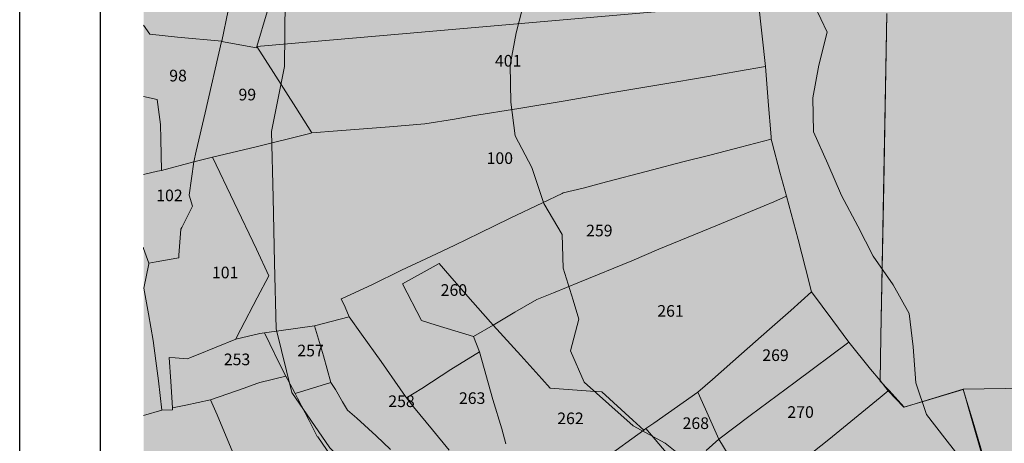
# Model space of a CAD drawing. Extents: x -4596 to 1152, y -3207 to 802.
# Drawn here: x -4596 to -4291, y -2604 to -2473 of the extents above; entities that cross this region are included whole.
import ezdxf

# ---------------------------------------------------------------- set-up
doc = ezdxf.new("R2010")
doc.units = 0
doc.header["$MEASUREMENT"] = 0
for name, color, linetype in [('DB-TARGHETTA', 7, 'Continuous'), ('PL-1_CDL', 7, 'Continuous'), ('PL-8-RIEMPIM_1', 7, 'Continuous'), ('PL-8-RIEMPIM_2', 7, 'Continuous'), ('PL-CAT_G_PARTIC', 7, 'Continuous'), ('T_PARTIC', 7, 'Continuous')]:
    doc.layers.add(name, color=color, linetype=linetype)
doc.styles.add('GENERATED_STYLE_5', font='txt')

msp = doc.modelspace()

# ---------------------------------------------------------------- hatches: boundary and pattern name
at = {"layer": 'PL-8-RIEMPIM_1', "linetype": 'Continuous', "lineweight": 18}
msp.add_hatch(color=81, dxfattribs=at).paths.add_polyline_path([(-3424.02, -1713.44), (-3454.35, -1750.82), (-3465.95, -1792.37), (-3501.2, -1818.89), (-3709.79, -1975.07), (-3747.04, -2048.65), (-3868.52, -2143.47), (-3927.3, -2169.67), (-4211.5, -2238.89), (-4340.79, -2259.38), (-4420.17, -2219.63), (-4432.8, -2305.16), (-4430.45, -2372.87), (-4414.42, -2422.23), (-4384.71, -2464.12), (-4335.11, -2504.37), (-4267.33, -2538.19), (-4196.66, -2556.67), (-4131.09, -2558.55), (-4067.31, -2545.15), (-4002.86, -2515.37), (-3960.18, -2485.5), (-3904.63, -2429.65), (-3891.59, -2380.54), (-3885.02, -2337.78), (-3876.71, -2294.85), (-3853.78, -2253.7), (-3811.03, -2217.21), (-3760.15, -2188.87), (-3723.66, -2177.61), (-3667.03, -2166.26), (-3603.84, -2146.61), (-3549.23, -2120.23), (-3496.73, -2092.3), (-3452.33, -2062.33), (-3417.37, -2016.91), (-3406.27, -1970.2), (-3403.42, -1875.95), (-3415.75, -1758.33)], flags=0)
at = {"layer": 'PL-8-RIEMPIM_2', "linetype": 'Continuous', "lineweight": 18}
msp.add_hatch(color=51, dxfattribs=at).paths.add_polyline_path([(-3912.75, -3176.24), (-3864.71, -3100.27), (-3712.06, -2795.57), (-3697.47, -2772.25), (-3964.07, -2488.23), (-3971.33, -2493.3), (-4002.86, -2515.37), (-4067.31, -2545.15), (-4131.09, -2558.55), (-4196.66, -2556.67), (-4267.33, -2538.19), (-4335.11, -2504.37), (-4384.71, -2464.12), (-4414.42, -2422.23), (-4430.45, -2372.87), (-4432.8, -2305.16), (-4420.17, -2219.63), (-4429.66, -2214.87), (-4557.69, -2286.96), (-4557.69, -2818.94), (-4506.21, -2859), (-4408.86, -2890.38), (-4357.13, -2998.28), (-4388.29, -3037.35), (-4492.55, -2971.68), (-4509.62, -2983.18), (-4557.69, -2991.07), (-4557.69, -3176.24)], flags=0)

# ---------------------------------------------------------------- linework, layer by layer
at = {"layer": 'DB-TARGHETTA', "linetype": 'Continuous'}
msp.add_line((-4596, -3203.14), (-4596, 801.86), dxfattribs=at)
at = {"layer": 'DB-TARGHETTA', "linetype": 'Continuous', "flags": 128}
msp.add_lwpolyline([(-4571, -3178.14), (-4571, 776.86), (1124, 776.86), (1124, -3178.14)], close=True, dxfattribs=at)
at = {"layer": 'PL-1_CDL', "color": 65, "linetype": 'Continuous', "lineweight": 18, "flags": 128}
for points in [[(-4527.71, -2314.02), (-4527.76, -2317.32), (-4519.96, -2324.25), (-4517.64, -2334.12), (-4506.75, -2347.87), (-4501.85, -2359.59), (-4499.34, -2369.51), (-4496.45, -2389.56), (-4500.3, -2408.13), (-4504.03, -2427.68), (-4509.27, -2436.86), (-4513.24, -2446.33), (-4513.87, -2467.39), (-4514.08, -2487.89), (-4518.15, -2508), (-4517.56, -2528.46), (-4517.19, -2548.62), (-4516.67, -2569.12), (-4511.84, -2588.76), (-4500.03, -2605.93), (-4490.12, -2615.97)], [(-4439.59, -2466.56), (-4442.38, -2477.5), (-4444.25, -2487.49), (-4444.02, -2498.97), (-4442.69, -2509.39), (-4437.53, -2519.16), (-4433.86, -2530.29), (-4428.15, -2539.87), (-4427.87, -2550.29), (-4424.81, -2560.23), (-4423.02, -2566.04), (-4425.56, -2575.89), (-4421.39, -2585.54), (-4413.73, -2592.34), (-4406.17, -2599.04), (-4396.33, -2604.49), (-4388.05, -2611.04), (-4379.07, -2616.8), (-4377.14, -2617.62)], [(-4352.04, -2464.79), (-4346.24, -2477.29), (-4348.8, -2487.49), (-4350.61, -2497.63), (-4350.44, -2508.12), (-4345.95, -2518), (-4341.78, -2527.84), (-4336.73, -2537.35), (-4331.93, -2546.56), (-4325.74, -2555.43), (-4320.78, -2564.29), (-4319.58, -2574.63), (-4318.74, -2585.82), (-4315.46, -2595.63), (-4309.82, -2602.86), (-4303.89, -2610.39), (-4301.21, -2612.62), (-4295.35, -2616.63), (-4288.38, -2618.01)]]:
    msp.add_lwpolyline(points, dxfattribs=at)
at = {"layer": 'PL-CAT_G_PARTIC', "color": 9, "linetype": 'Continuous', "lineweight": 18}
for p, q in [((-4522.6, -2481.78), (-4367.46, -2468.18)), ((-4365.31, -2487.97), (-4367.46, -2468.18)), ((-4533.48, -2480.06), (-4531.48, -2470.62)), ((-4519.48, -2471.04), (-4522.6, -2481.78)), ((-4327.73, -2471.5), (-4328.7, -2524.67)), ((-4328.34, -2504.81), (-4327.73, -2471.5)), ((-4555.72, -2477.87), (-4557.69, -2475.16)), ((-4547.15, -2478.84), (-4555.72, -2477.87)), ((-4533.48, -2480.06), (-4547.15, -2478.84)), ((-4533.53, -2480.23), (-4538.65, -2502.22)), ((-4533.53, -2480.23), (-4533.48, -2480.06)), ((-4522.7, -2482.1), (-4533.53, -2480.23)), ((-4522.6, -2481.78), (-4522.7, -2482.1)), ((-4522.6, -2481.78), (-4517.44, -2489.79)), ((-4373.67, -2489.32), (-4365.31, -2487.97)), ((-4365.31, -2487.97), (-4364.31, -2499.97)), ((-4517.44, -2489.79), (-4510.55, -2500.6)), ((-4397.68, -2493.46), (-4382.89, -2490.98)), ((-4382.89, -2490.98), (-4373.67, -2489.32)), ((-4413.1, -2496.07), (-4397.68, -2493.46)), ((-4553.44, -2498.14), (-4557.69, -2497.17)), ((-4427.29, -2498.53), (-4413.1, -2496.07)), ((-4553.27, -2499.7), (-4553.44, -2498.14)), ((-4552.47, -2505.86), (-4553.27, -2499.7)), ((-4510.55, -2500.6), (-4505.59, -2508.44)), ((-4441.54, -2500.9), (-4427.29, -2498.53)), ((-4364.31, -2499.97), (-4363.63, -2508.45)), ((-4538.65, -2502.22), (-4541.37, -2514.16)), ((-4461.51, -2504.25), (-4455.9, -2503.23)), ((-4455.9, -2503.23), (-4441.54, -2500.9)), ((-4552.29, -2510.39), (-4552.47, -2505.86)), ((-4497.64, -2507.8), (-4481.64, -2506.54)), ((-4481.64, -2506.54), (-4470.7, -2505.67)), ((-4470.7, -2505.67), (-4461.51, -2504.25)), ((-4329.36, -2560.46), (-4328.34, -2504.81)), ((-4522.87, -2512.74), (-4506.61, -2508.71)), ((-4506.61, -2508.71), (-4505.59, -2508.44)), ((-4505.59, -2508.44), (-4497.64, -2507.8)), ((-4363.63, -2508.45), (-4363.5, -2509.75)), ((-4363.5, -2509.75), (-4363.53, -2510.12)), ((-4552.09, -2520.12), (-4552.29, -2510.39)), ((-4536.32, -2516.01), (-4522.87, -2512.74)), ((-4372.96, -2512.85), (-4382.1, -2515.2)), ((-4363.56, -2510.38), (-4372.96, -2512.85)), ((-4363.53, -2510.12), (-4363.56, -2510.38)), ((-4363.22, -2511.54), (-4363.56, -2510.38)), ((-4360.8, -2520.57), (-4363.22, -2511.54)), ((-4541.37, -2514.16), (-4542.17, -2517.45)), ((-4542.17, -2517.45), (-4536.32, -2516.01)), ((-4536.32, -2516.01), (-4529.63, -2530.04)), ((-4382.1, -2515.2), (-4390.84, -2517.38)), ((-4542.17, -2517.45), (-4552.09, -2520.12)), ((-4542.17, -2517.45), (-4543.53, -2527.76)), ((-4390.84, -2517.38), (-4400.21, -2519.84)), ((-4557.69, -2521.31), (-4553.36, -2520.31)), ((-4553.36, -2520.31), (-4552.09, -2520.12)), ((-4400.21, -2519.84), (-4416, -2524.03)), ((-4358.82, -2528.02), (-4360.8, -2520.57)), ((-4416, -2524.03), (-4421.72, -2525.53)), ((-4328.7, -2524.67), (-4329.56, -2571.46)), ((-4543.53, -2527.76), (-4542.52, -2531.12)), ((-4428.21, -2527.21), (-4434.28, -2530.08)), ((-4427.84, -2527.03), (-4428.21, -2527.21)), ((-4421.72, -2525.53), (-4427.84, -2527.03)), ((-4362.73, -2529.75), (-4358.82, -2528.02)), ((-4358.82, -2528.02), (-4355.22, -2541.43)), ((-4542.52, -2531.12), (-4545.79, -2537.69)), ((-4529.63, -2530.04), (-4522.77, -2544.39)), ((-4434.28, -2530.08), (-4444.25, -2534.87)), ((-4380.11, -2536.99), (-4365.72, -2531.02)), ((-4365.72, -2531.02), (-4362.73, -2529.75)), ((-4444.25, -2534.87), (-4453.71, -2539.49)), ((-4398.27, -2544.45), (-4380.11, -2536.99)), ((-4546.15, -2538.21), (-4546.73, -2546.33)), ((-4545.79, -2537.69), (-4546.15, -2538.21)), ((-4453.71, -2539.49), (-4461.38, -2543.16)), ((-4461.38, -2543.16), (-4468.8, -2546.66)), ((-4355.22, -2541.43), (-4352.9, -2550.29)), ((-4557.65, -2544.27), (-4557.69, -2543.96)), ((-4557.65, -2544.27), (-4557.69, -2544.28)), ((-4556.02, -2548.8), (-4557.65, -2544.27)), ((-4546.73, -2546.33), (-4546.81, -2547.15)), ((-4522.77, -2544.39), (-4518.97, -2552.64)), ((-4406.65, -2548.02), (-4398.27, -2544.45)), ((-4557.62, -2556.47), (-4556.05, -2548.98)), ((-4556.05, -2548.98), (-4556.02, -2548.8)), ((-4553.83, -2548.4), (-4556.02, -2548.8)), ((-4547.41, -2547.2), (-4553.83, -2548.4)), ((-4546.81, -2547.15), (-4547.41, -2547.2)), ((-4468.8, -2546.66), (-4477.89, -2550.98)), ((-4477.62, -2555.16), (-4466.28, -2548.85)), ((-4466.28, -2548.85), (-4462.88, -2552.71)), ((-4422.77, -2554.65), (-4406.65, -2548.02)), ((-4477.89, -2550.98), (-4487.08, -2555.42)), ((-4352.9, -2550.29), (-4351, -2557.68)), ((-4518.97, -2552.64), (-4522.57, -2559.5)), ((-4487.08, -2555.42), (-4496.25, -2559.66)), ((-4471.72, -2566.52), (-4477.62, -2555.16)), ((-4462.88, -2552.71), (-4457.33, -2559.12)), ((-4430.83, -2557.92), (-4422.77, -2554.65)), ((-4556.17, -2564.43), (-4557.62, -2556.47)), ((-4435.54, -2559.82), (-4430.83, -2557.92)), ((-4357.42, -2563.38), (-4351, -2557.68)), ((-4351, -2557.68), (-4344.43, -2566.48)), ((-4522.57, -2559.5), (-4527.63, -2569.19)), ((-4496.25, -2559.66), (-4496.51, -2559.78)), ((-4496.51, -2559.78), (-4495.34, -2562.33)), ((-4457.33, -2559.12), (-4452.77, -2564.36)), ((-4442.82, -2563.93), (-4436.01, -2560.01)), ((-4436.01, -2560.01), (-4435.54, -2559.82)), ((-4329.56, -2571.46), (-4329.36, -2560.46)), ((-4554.73, -2572.7), (-4556.17, -2564.43)), ((-4495.34, -2562.33), (-4494.04, -2565.35)), ((-4452.77, -2564.36), (-4449.52, -2567.9)), ((-4449.52, -2567.9), (-4442.82, -2563.93)), ((-4364.06, -2569.22), (-4357.42, -2563.38)), ((-4504.84, -2568.15), (-4494.04, -2565.35)), ((-4494.04, -2565.35), (-4490.21, -2570.69)), ((-4467.15, -2567.92), (-4471.72, -2566.52)), ((-4344.43, -2566.48), (-4339.48, -2573.25)), ((-4529.16, -2572.27), (-4521.71, -2570.54)), ((-4527.63, -2569.19), (-4529.05, -2572)), ((-4521.71, -2570.54), (-4520.27, -2570.32)), ((-4520.27, -2570.32), (-4504.84, -2568.15)), ((-4518.62, -2573.74), (-4520.27, -2570.32)), ((-4502.06, -2577.44), (-4504.84, -2568.15)), ((-4490.21, -2570.69), (-4484.22, -2579.2)), ((-4455.56, -2571.45), (-4467.15, -2567.92)), ((-4449.52, -2567.9), (-4455.56, -2571.45)), ((-4449.52, -2567.9), (-4440.94, -2577.33)), ((-4372.75, -2576.85), (-4364.06, -2569.22)), ((-4553.85, -2579.03), (-4554.73, -2572.7)), ((-4529.16, -2572.27), (-4541.27, -2577.21)), ((-4529.05, -2572), (-4529.16, -2572.27)), ((-4515.79, -2579.47), (-4518.62, -2573.74)), ((-4453.75, -2576.18), (-4455.56, -2571.45)), ((-4339.48, -2573.25), (-4356.09, -2585.59)), ((-4339.48, -2573.25), (-4332.75, -2581.55)), ((-4329.56, -2571.46), (-4329.81, -2585.08)), ((-4329.81, -2585.28), (-4329.56, -2571.46)), ((-4462.57, -2581.65), (-4453.75, -2576.18)), ((-4453.75, -2576.18), (-4449.58, -2590.9)), ((-4381.71, -2584.75), (-4372.75, -2576.85)), ((-4553.05, -2585.14), (-4553.85, -2579.03)), ((-4547.9, -2578.05), (-4549.72, -2577.94)), ((-4549.72, -2577.94), (-4549.23, -2585.41)), ((-4544.12, -2578.37), (-4547.9, -2578.05)), ((-4543.14, -2577.97), (-4544.12, -2578.37)), ((-4541.27, -2577.21), (-4543.14, -2577.97)), ((-4513.69, -2583.7), (-4515.79, -2579.47)), ((-4499.74, -2585.67), (-4502.06, -2577.44)), ((-4484.22, -2579.2), (-4478.31, -2587.61)), ((-4440.94, -2577.33), (-4434.43, -2584.53)), ((-4471.6, -2587.53), (-4462.57, -2581.65)), ((-4332.75, -2581.55), (-4329.81, -2585.08)), ((-4552, -2594.2), (-4553.05, -2585.14)), ((-4549.23, -2585.41), (-4548.71, -2593.51)), ((-4526.59, -2587.39), (-4522.61, -2585.98)), ((-4522.61, -2585.98), (-4521.66, -2585.68)), ((-4521.66, -2585.68), (-4513.69, -2583.7)), ((-4513.18, -2584.62), (-4513.69, -2583.7)), ((-4510.74, -2589.12), (-4513.18, -2584.62)), ((-4510.74, -2589.12), (-4499.74, -2585.67)), ((-4499.74, -2585.67), (-4498.34, -2587.83)), ((-4434.43, -2584.53), (-4431.9, -2587.4)), ((-4386.18, -2588.68), (-4381.71, -2584.75)), ((-4356.09, -2585.59), (-4370.05, -2595.87)), ((-4329.81, -2585.08), (-4327.3, -2588.27)), ((-4327.11, -2588.08), (-4329.81, -2585.28)), ((-4536.98, -2591.04), (-4526.59, -2587.39)), ((-4510.05, -2590.5), (-4510.74, -2589.12)), ((-4498.34, -2587.83), (-4496.13, -2591.63)), ((-4478.31, -2587.61), (-4476.63, -2589.99)), ((-4476.34, -2590.39), (-4471.6, -2587.53)), ((-4431.9, -2587.4), (-4419.43, -2588.33)), ((-4419.43, -2588.33), (-4415.88, -2588.58)), ((-4415.88, -2588.58), (-4406.27, -2597.31)), ((-4386.18, -2588.68), (-4399.87, -2598.23)), ((-4383.85, -2593.89), (-4386.18, -2588.68)), ((-4329.8, -2590.34), (-4327.3, -2588.27)), ((-4327.3, -2588.27), (-4322.49, -2593.36)), ((-4322.4, -2593.35), (-4327.11, -2588.08)), ((-4304.11, -2587.7), (-4322.4, -2593.35)), ((-4315.47, -2591.26), (-4304.11, -2587.8)), ((-4304.11, -2587.7), (-4280.9, -2587.36)), ((-4301.33, -2597.56), (-4304.11, -2587.7)), ((-4304.11, -2587.8), (-4301.03, -2597.95)), ((-4544.63, -2592.68), (-4536.98, -2591.04)), ((-4534.91, -2595.64), (-4536.98, -2591.04)), ((-4506.44, -2597.4), (-4510.05, -2590.5)), ((-4496.13, -2591.63), (-4494.59, -2594.2)), ((-4476.63, -2589.99), (-4476.34, -2590.39)), ((-4474.16, -2593.21), (-4476.34, -2590.39)), ((-4449.58, -2590.9), (-4446.87, -2600.02)), ((-4345.65, -2603.33), (-4329.8, -2590.34)), ((-4322.49, -2593.36), (-4315.47, -2591.26)), ((-4552, -2594.2), (-4557.69, -2595.94)), ((-4548.69, -2594.18), (-4552, -2594.2)), ((-4548.71, -2593.51), (-4544.63, -2592.68)), ((-4548.71, -2593.51), (-4548.69, -2594.18)), ((-4494.59, -2594.2), (-4491.73, -2596.77)), ((-4468.34, -2600.33), (-4474.16, -2593.21)), ((-4379.73, -2603.18), (-4383.85, -2593.89)), ((-4529.58, -2608.54), (-4534.91, -2595.64)), ((-4503.94, -2602.35), (-4506.44, -2597.4)), ((-4491.73, -2596.77), (-4485.73, -2602.2)), ((-4406.27, -2597.31), (-4402.95, -2600.42)), ((-4399.87, -2598.23), (-4402.31, -2599.94)), ((-4370.05, -2595.87), (-4379.73, -2603.18)), ((-4298.34, -2607.91), (-4301.33, -2597.56)), ((-4301.03, -2597.95), (-4296.91, -2611.72)), ((-4463.09, -2606.63), (-4468.34, -2600.33)), ((-4446.87, -2600.02), (-4445.6, -2604.65)), ((-4402.95, -2600.42), (-4415.19, -2609.3)), ((-4402.95, -2600.42), (-4402.31, -2599.94)), ((-4402.31, -2599.94), (-4395.42, -2608.02)), ((-4503.76, -2602.51), (-4503.94, -2602.35)), ((-4502.39, -2604.49), (-4503.76, -2602.51)), ((-4485.73, -2602.2), (-4481.25, -2606.41)), ((-4383.68, -2606.72), (-4379.73, -2603.18)), ((-4379.73, -2603.18), (-4375.02, -2610.89)), ((-4353.06, -2609.24), (-4345.65, -2603.33)), ((-4500, -2608.07), (-4502.39, -2604.49))]:
    msp.add_line(p, q, dxfattribs=at)

# ---------------------------------------------------------------- texts
at = {"layer": 'T_PARTIC', "linetype": 'Continuous', "char_height": 3.6, "attachment_point": 7, "style": 'GENERATED_STYLE_5'}
for s, insert in [('{401}', (-4448.97, -2489.07)), ('{98}', (-4549.73, -2493.66)), ('{99}', (-4528.3, -2499.53)), ('{100}', (-4451.56, -2519.2)), ('{102}', (-4553.76, -2530.72)), ('{259}', (-4420.77, -2541.6)), ('{101}', (-4536.52, -2554.58)), ('{260}', (-4465.76, -2560)), ('{261}', (-4398.75, -2566.46)), ('{253}', (-4532.85, -2581.46)), ('{257}', (-4510.11, -2578.72)), ('{269}', (-4366.27, -2580.16)), ('{263}', (-4460.11, -2593.45)), ('{258}', (-4481.97, -2594.41)), ('{262}', (-4429.7, -2599.7)), ('{270}', (-4358.5, -2597.75)), ('{268}', (-4390.93, -2601.2))]:
    msp.add_mtext(s, dxfattribs=dict(at, insert=insert))

doc.saveas('drawing.dxf')
